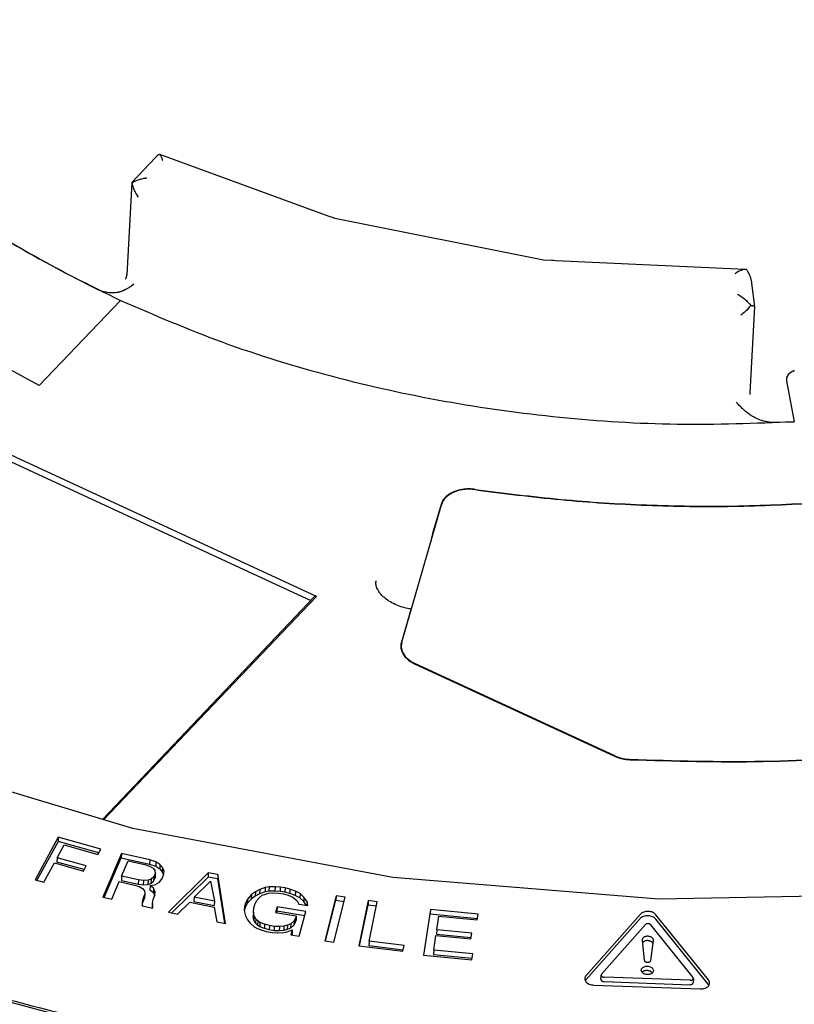
# Model space of a CAD drawing. Units: millimetres. Extents: x 1020 to 5220, y 802 to 3772.
# Drawn here: x 4175 to 4347, y 2307 to 2526 of the extents above; entities that cross this region are included whole.
import ezdxf

# ---------------------------------------------------------------- set-up
doc = ezdxf.new("R2010")
doc.units = ezdxf.units.MM

msp = doc.modelspace()

# ---------------------------------------------------------------- linework, layer by layer
at = {"color": 1, "linetype": 'Continuous'}
for p, q in [((4205.78, 2496.212), (4205.583, 2496.071)), ((4205.868, 2496.271), (4205.78, 2496.212)), ((4205.977, 2496.223), (4205.868, 2496.271)), ((4205.952, 2496.201), (4205.868, 2496.271)), ((4206.015, 2496.13), (4205.952, 2496.201)), ((4205.994, 2496.215), (4205.977, 2496.223)), ((4243.742, 2482.381), (4205.977, 2496.223)), ((4199.681, 2489.97), (4204.955, 2495.508)), ((4204.978, 2495.531), (4204.955, 2495.508)), ((4205.18, 2495.731), (4204.978, 2495.531)), ((4205.37, 2495.9), (4205.18, 2495.731)), ((4205.583, 2496.071), (4205.37, 2495.9)), ((4206.067, 2496.059), (4206.015, 2496.13)), ((4206.129, 2495.962), (4206.067, 2496.059)), ((4206.189, 2495.858), (4206.129, 2495.962)), ((4206.247, 2495.747), (4206.189, 2495.858)), ((4206.316, 2495.602), (4206.247, 2495.747)), ((4206.366, 2495.489), (4206.316, 2495.602)), ((4206.448, 2495.294), (4206.366, 2495.489)), ((4206.487, 2495.194), (4206.448, 2495.294)), ((4206.567, 2494.977), (4206.487, 2495.194)), ((4206.58, 2494.94), (4206.567, 2494.977)), ((4206.646, 2494.747), (4206.58, 2494.94)), ((4199.681, 2489.97), (4198.597, 2469.305)), ((4199.695, 2489.947), (4199.681, 2489.97)), ((4199.76, 2489.896), (4199.695, 2489.947)), ((4199.788, 2489.878), (4199.76, 2489.896)), ((4199.788, 2489.878), (4200.084, 2490.053)), ((4199.791, 2489.859), (4199.788, 2489.878)), ((4199.838, 2489.615), (4199.791, 2489.859)), ((4199.856, 2489.534), (4199.838, 2489.615)), ((4200.084, 2490.053), (4200.101, 2490.062)), ((4200.101, 2490.062), (4200.392, 2490.213)), ((4200.392, 2490.213), (4200.58, 2490.302)), ((4200.58, 2490.302), (4200.871, 2490.427)), ((4200.871, 2490.427), (4201.095, 2490.513)), ((4201.095, 2490.513), (4201.366, 2490.609)), ((4201.366, 2490.609), (4201.639, 2490.694)), ((4201.639, 2490.694), (4201.872, 2490.76)), ((4201.872, 2490.76), (4202.205, 2490.842)), ((4202.205, 2490.842), (4202.386, 2490.882)), ((4202.386, 2490.882), (4202.729, 2490.946)), ((4202.729, 2490.946), (4202.782, 2490.955)), ((4202.782, 2490.955), (4203.072, 2490.997)), ((4199.944, 2489.191), (4199.856, 2489.534)), ((4199.97, 2489.102), (4199.944, 2489.191)), ((4200.11, 2488.685), (4199.97, 2489.102)), ((4200.149, 2488.583), (4200.11, 2488.685)), ((4200.312, 2488.192), (4200.149, 2488.583)), ((4200.372, 2488.063), (4200.312, 2488.192)), ((4200.547, 2487.714), (4200.372, 2488.063)), ((4200.635, 2487.551), (4200.547, 2487.714)), ((4200.81, 2487.254), (4200.635, 2487.551)), ((4200.935, 2487.056), (4200.81, 2487.254)), ((4201, 2486.958), (4200.935, 2487.056)), ((4201.2, 2486.674), (4201, 2486.958)), ((4244.48, 2482.106), (4243.742, 2482.381)), ((4244.595, 2482.061), (4244.48, 2482.106)), ((4244.659, 2482.036), (4244.595, 2482.061)), ((4245.003, 2481.912), (4244.659, 2482.036)), ((4291.52, 2472.615), (4245.003, 2481.912)), ((4293.346, 2472.523), (4291.52, 2472.615)), ((4293.745, 2472.513), (4293.346, 2472.523)), ((4294.312, 2472.494), (4293.745, 2472.513)), ((4336.544, 2470.545), (4294.312, 2472.494)), ((4334.766, 2469.926), (4334.521, 2469.776)), ((4334.798, 2469.945), (4334.766, 2469.926)), ((4335.174, 2470.147), (4334.798, 2469.945)), ((4335.206, 2470.163), (4335.174, 2470.147)), ((4335.568, 2470.323), (4335.206, 2470.163)), ((4335.602, 2470.336), (4335.568, 2470.323)), ((4335.795, 2470.405), (4335.602, 2470.336)), ((4335.944, 2470.449), (4335.795, 2470.405)), ((4335.978, 2470.459), (4335.944, 2470.449)), ((4336.154, 2470.5), (4335.978, 2470.459)), ((4336.295, 2470.525), (4336.154, 2470.5)), ((4336.321, 2470.528), (4336.295, 2470.525)), ((4336.544, 2470.545), (4336.321, 2470.528)), ((4336.575, 2470.547), (4336.544, 2470.545)), ((4336.815, 2470.532), (4336.575, 2470.547)), ((4336.924, 2470.389), (4336.815, 2470.532)), ((4336.989, 2470.299), (4336.924, 2470.389)), ((4337.057, 2470.2), (4336.989, 2470.299)), ((4337.149, 2470.056), (4337.057, 2470.2)), ((4337.225, 2469.928), (4337.149, 2470.056)), ((4337.339, 2469.722), (4337.225, 2469.928)), ((4198.311, 2468.428), (4198.337, 2468.465)), ((4198.337, 2468.465), (4198.36, 2468.493)), ((4198.36, 2468.493), (4198.368, 2468.51)), ((4198.368, 2468.51), (4198.424, 2468.613)), ((4198.424, 2468.613), (4198.435, 2468.639)), ((4198.435, 2468.639), (4198.461, 2468.689)), ((4198.461, 2468.689), (4198.469, 2468.714)), ((4198.469, 2468.714), (4198.501, 2468.801)), ((4198.501, 2468.801), (4198.51, 2468.823)), ((4198.51, 2468.823), (4198.529, 2468.898)), ((4198.529, 2468.898), (4198.552, 2468.974)), ((4198.552, 2468.974), (4198.555, 2469.002)), ((4198.555, 2469.002), (4198.576, 2469.113)), ((4198.576, 2469.113), (4198.581, 2469.137)), ((4198.581, 2469.137), (4198.586, 2469.201)), ((4198.586, 2469.201), (4198.588, 2469.229)), ((4198.588, 2469.229), (4198.597, 2469.305)), ((4334.348, 2469.662), (4334.243, 2469.59)), ((4334.521, 2469.776), (4334.348, 2469.662)), ((4337.41, 2469.582), (4337.339, 2469.722)), ((4337.485, 2469.423), (4337.41, 2469.582)), ((4337.58, 2469.202), (4337.485, 2469.423)), ((4337.639, 2469.049), (4337.58, 2469.202)), ((4337.7, 2468.88), (4337.639, 2469.049)), ((4337.739, 2468.765), (4337.7, 2468.88)), ((4337.776, 2468.645), (4337.739, 2468.765)), ((4337.87, 2468.305), (4337.776, 2468.645)), ((4337.899, 2468.182), (4337.87, 2468.305)), ((4337.926, 2468.058), (4337.899, 2468.182)), ((4337.99, 2467.707), (4337.926, 2468.058)), ((4338.007, 2467.587), (4337.99, 2467.707)), ((4192.039, 2466.074), (4191.947, 2466.118)), ((4192.154, 2466.02), (4192.039, 2466.074)), ((4192.26, 2465.972), (4192.154, 2466.02)), ((4192.408, 2465.908), (4192.26, 2465.972)), ((4192.574, 2465.84), (4192.408, 2465.908)), ((4192.78, 2465.761), (4192.574, 2465.84)), ((4192.979, 2465.691), (4192.78, 2465.761)), ((4193.12, 2465.644), (4192.979, 2465.691)), ((4193.152, 2465.634), (4193.12, 2465.644)), ((4193.524, 2465.526), (4193.152, 2465.634)), ((4193.683, 2465.486), (4193.524, 2465.526)), ((4193.895, 2465.438), (4193.683, 2465.486)), ((4194.22, 2465.378), (4193.895, 2465.438)), ((4196.623, 2465.426), (4196.391, 2465.38)), ((4196.709, 2465.445), (4196.623, 2465.426)), ((4196.885, 2465.488), (4196.709, 2465.445)), ((4197.032, 2465.528), (4196.885, 2465.488)), ((4197.136, 2465.559), (4197.032, 2465.528)), ((4197.204, 2465.58), (4197.136, 2465.559)), ((4197.361, 2465.632), (4197.204, 2465.58)), ((4197.574, 2465.71), (4197.361, 2465.632)), ((4197.657, 2465.743), (4197.574, 2465.71)), ((4197.744, 2465.778), (4197.657, 2465.743)), ((4197.778, 2465.792), (4197.744, 2465.778)), ((4198.14, 2465.956), (4197.778, 2465.792)), ((4198.253, 2466.012), (4198.14, 2465.956)), ((4198.314, 2466.044), (4198.253, 2466.012)), ((4198.469, 2466.126), (4198.314, 2466.044)), ((4198.541, 2466.165), (4198.469, 2466.126)), ((4198.623, 2466.211), (4198.541, 2466.165)), ((4198.774, 2466.299), (4198.623, 2466.211)), ((4198.882, 2466.363), (4198.774, 2466.299)), ((4199.056, 2466.47), (4198.882, 2466.363)), ((4199.19, 2466.556), (4199.056, 2466.47)), ((4199.375, 2466.678), (4199.19, 2466.556)), ((4199.541, 2466.789), (4199.375, 2466.678)), ((4199.707, 2466.904), (4199.541, 2466.789)), ((4200.181, 2467.237), (4199.707, 2466.904)), ((4338.022, 2467.474), (4338.007, 2467.587)), ((4338.663, 2462.279), (4338.022, 2467.474)), ((4179.03, 2444.609), (4197.151, 2463.642)), ((4179.065, 2444.646), (4197.151, 2463.642)), ((4194.277, 2465.369), (4194.22, 2465.378)), ((4194.628, 2465.323), (4194.277, 2465.369)), ((4194.765, 2465.31), (4194.628, 2465.323)), ((4194.795, 2465.308), (4194.765, 2465.31)), ((4194.989, 2465.295), (4194.795, 2465.308)), ((4195.247, 2465.288), (4194.989, 2465.295)), ((4195.345, 2465.288), (4195.247, 2465.288)), ((4195.643, 2465.296), (4195.345, 2465.288)), ((4195.696, 2465.299), (4195.643, 2465.296)), ((4195.843, 2465.31), (4195.696, 2465.299)), ((4196.002, 2465.325), (4195.843, 2465.31)), ((4196.041, 2465.329), (4196.002, 2465.325)), ((4196.328, 2465.37), (4196.041, 2465.329)), ((4196.391, 2465.38), (4196.328, 2465.37)), ((4334.806, 2465.03), (4334.928, 2464.959)), ((4334.928, 2464.959), (4335.123, 2464.842)), ((4335.123, 2464.842), (4335.415, 2464.655)), ((4335.415, 2464.655), (4335.439, 2464.64)), ((4335.439, 2464.64), (4335.893, 2464.32)), ((4335.893, 2464.32), (4336.353, 2463.957)), ((4336.353, 2463.957), (4336.593, 2463.752)), ((4336.593, 2463.752), (4336.792, 2463.573)), ((4336.792, 2463.573), (4337.011, 2463.363)), ((4337.011, 2463.363), (4337.202, 2463.172)), ((4336.707, 2461.284), (4336.395, 2460.992)), ((4336.736, 2461.313), (4336.707, 2461.284)), ((4337.067, 2461.653), (4336.736, 2461.313)), ((4337.094, 2461.683), (4337.067, 2461.653)), ((4337.384, 2462.012), (4337.094, 2461.683)), ((4337.202, 2463.172), (4337.502, 2462.849)), ((4337.454, 2462.096), (4337.384, 2462.012)), ((4337.587, 2462.262), (4337.454, 2462.096)), ((4337.502, 2462.849), (4337.781, 2462.519)), ((4337.781, 2462.519), (4337.587, 2462.262)), ((4337.652, 2443.001), (4338.663, 2462.279)), ((4337.781, 2462.519), (4337.897, 2462.503)), ((4337.897, 2462.503), (4338.045, 2462.481)), ((4338.045, 2462.481), (4338.146, 2462.465)), ((4338.146, 2462.465), (4338.266, 2462.442)), ((4338.266, 2462.442), (4338.284, 2462.439)), ((4338.284, 2462.439), (4338.348, 2462.425)), ((4338.348, 2462.425), (4338.441, 2462.402)), ((4338.441, 2462.402), (4338.501, 2462.384)), ((4338.501, 2462.384), (4338.522, 2462.376)), ((4338.522, 2462.376), (4338.566, 2462.359)), ((4338.566, 2462.359), (4338.605, 2462.341)), ((4338.605, 2462.341), (4338.641, 2462.315)), ((4338.641, 2462.315), (4338.657, 2462.296)), ((4335.811, 2460.507), (4335.574, 2460.331)), ((4335.874, 2460.556), (4335.811, 2460.507)), ((4336.046, 2460.693), (4335.874, 2460.556)), ((4336.298, 2460.906), (4336.046, 2460.693)), ((4336.395, 2460.992), (4336.298, 2460.906)), ((4179.03, 2444.609), (4172.638, 2448.105)), ((4179.065, 2444.646), (4172.674, 2448.143)), ((4347.365, 2447.879), (4347.516, 2447.925)), ((4130.179, 2447.268), (4239.635, 2396.64)), ((4345.762, 2445.672), (4347.466, 2436.561)), ((4337.653, 2442.956), (4337.652, 2443.001)), ((4337.652, 2442.904), (4337.653, 2442.956)), ((4337.66, 2442.727), (4337.652, 2442.904)), ((4337.663, 2442.668), (4337.66, 2442.727)), ((4334.936, 2440.49), (4334.555, 2440.894)), ((4335.224, 2440.19), (4334.936, 2440.49)), ((4335.466, 2439.942), (4335.224, 2440.19)), ((4335.696, 2439.712), (4335.466, 2439.942)), ((4335.887, 2439.527), (4335.696, 2439.712)), ((4335.993, 2439.426), (4335.887, 2439.527)), ((4336.202, 2439.232), (4335.993, 2439.426)), ((4336.364, 2439.086), (4336.202, 2439.232)), ((4336.537, 2438.935), (4336.364, 2439.086)), ((4336.716, 2438.784), (4336.537, 2438.935)), ((4336.907, 2438.628), (4336.716, 2438.784)), ((4336.927, 2438.612), (4336.907, 2438.628)), ((4337.102, 2438.476), (4336.927, 2438.612)), ((4337.256, 2438.359), (4337.102, 2438.476)), ((4337.323, 2438.31), (4337.256, 2438.359)), ((4337.553, 2438.146), (4337.323, 2438.31)), ((4337.596, 2438.117), (4337.553, 2438.146)), ((4337.719, 2438.034), (4337.596, 2438.117)), ((4337.798, 2437.982), (4337.719, 2438.034)), ((4337.946, 2437.887), (4337.798, 2437.982)), ((4338.072, 2437.808), (4337.946, 2437.887)), ((4338.359, 2437.64), (4338.072, 2437.808)), ((4338.616, 2437.499), (4338.359, 2437.64)), ((4339.06, 2437.277), (4338.616, 2437.499)), ((4339.228, 2437.2), (4339.06, 2437.277)), ((4339.452, 2437.104), (4339.228, 2437.2)), ((4339.833, 2436.954), (4339.452, 2437.104)), ((4339.89, 2436.934), (4339.833, 2436.954)), ((4340.264, 2436.807), (4339.89, 2436.934)), ((4340.401, 2436.765), (4340.264, 2436.807)), ((4340.45, 2436.75), (4340.401, 2436.765)), ((4340.683, 2436.685), (4340.45, 2436.75)), ((4340.99, 2436.608), (4340.683, 2436.685)), ((4341.109, 2436.581), (4340.99, 2436.608)), ((4341.54, 2436.496), (4341.109, 2436.581)), ((4341.671, 2436.473), (4341.54, 2436.496)), ((4341.717, 2436.466), (4341.671, 2436.473)), ((4341.977, 2436.429), (4341.717, 2436.466)), ((4342.36, 2436.387), (4341.977, 2436.429)), ((4342.482, 2436.377), (4342.36, 2436.387)), ((4342.862, 2436.354), (4342.482, 2436.377)), ((4343.005, 2436.35), (4342.862, 2436.354)), ((4343.308, 2436.347), (4343.005, 2436.35)), ((4343.445, 2436.348), (4343.308, 2436.347)), ((4343.753, 2436.358), (4343.445, 2436.348)), ((4347.466, 2436.561), (4343.753, 2436.358)), ((4240.865, 2397.585), (4166.853, 2431.819)), ((4259.929, 2387.342), (4268.775, 2418.041)), ((4268.677, 2418.057), (4266.816, 2411.6)), ((4266.429, 2409.9), (4266.462, 2410.076)), ((4254.138, 2400.613), (4254.14, 2400.752)), ((4254.148, 2400.475), (4254.138, 2400.613)), ((4254.14, 2400.752), (4254.142, 2400.79)), ((4254.142, 2400.79), (4254.143, 2400.819)), ((4254.148, 2400.435), (4254.148, 2400.475)), ((4254.166, 2400.254), (4254.148, 2400.435)), ((4254.192, 2400.12), (4254.166, 2400.254)), ((4254.198, 2400.07), (4254.192, 2400.12)), ((4254.24, 2399.882), (4254.198, 2400.07)), ((4254.287, 2399.734), (4254.24, 2399.882)), ((4254.298, 2399.691), (4254.287, 2399.734)), ((4254.365, 2399.494), (4254.298, 2399.691)), ((4240.469, 2397.517), (4193.129, 2347.795)), ((4240.865, 2397.585), (4193.386, 2347.718)), ((4254.391, 2399.437), (4254.365, 2399.494)), ((4254.548, 2399.089), (4254.391, 2399.437)), ((4254.665, 2398.881), (4254.548, 2399.089)), ((4254.714, 2398.805), (4254.665, 2398.881)), ((4254.795, 2398.669), (4254.714, 2398.805)), ((4254.943, 2398.454), (4254.795, 2398.669)), ((4254.989, 2398.395), (4254.943, 2398.454)), ((4255.127, 2398.219), (4254.989, 2398.395)), ((4255.292, 2398.019), (4255.127, 2398.219)), ((4255.492, 2397.8), (4255.292, 2398.019)), ((4255.712, 2397.583), (4255.492, 2397.8)), ((4255.792, 2397.512), (4255.712, 2397.583)), ((4255.948, 2397.366), (4255.792, 2397.512)), ((4256.201, 2397.151), (4255.948, 2397.366)), ((4256.472, 2396.941), (4256.201, 2397.151)), ((4256.761, 2396.735), (4256.472, 2396.941)), ((4256.905, 2396.641), (4256.761, 2396.735)), ((4257.065, 2396.534), (4256.905, 2396.641)), ((4257.385, 2396.337), (4257.065, 2396.534)), ((4257.72, 2396.147), (4257.385, 2396.337)), ((4258.07, 2395.966), (4257.72, 2396.147)), ((4258.433, 2395.793), (4258.07, 2395.966)), ((4258.81, 2395.629), (4258.433, 2395.793)), ((4259.199, 2395.474), (4258.81, 2395.629)), ((4259.599, 2395.327), (4259.199, 2395.474)), ((4260.009, 2395.191), (4259.599, 2395.327)), ((4260.428, 2395.067), (4260.009, 2395.191)), ((4261.699, 2393.841), (4259.831, 2387.358)), ((4260.856, 2394.954), (4260.428, 2395.067)), ((4261.292, 2394.852), (4260.856, 2394.954)), ((4261.734, 2394.763), (4261.292, 2394.852)), ((4261.901, 2394.734), (4261.734, 2394.763)), ((4262.052, 2394.708), (4261.901, 2394.734)), ((4262.041, 2394.671), (4262.015, 2394.644)), ((4259.771, 2385.885), (4259.811, 2386.644)), ((4262.798, 2382.549), (4307.366, 2361.935)), ((4307.42, 2361.991), (4262.851, 2382.606)), ((4199.96, 2345.743), (4145.548, 2362.084)), ((4257.938, 2334.864), (4199.96, 2345.743)), ((4183.292, 2343.836), (4178.106, 2334.353)), ((4183.241, 2342.864), (4178.522, 2334.236)), ((4183.292, 2343.836), (4183.241, 2342.864)), ((4192.331, 2340.315), (4183.241, 2342.864)), ((4192.799, 2341.17), (4183.292, 2343.836)), ((4183.062, 2339.263), (4184.618, 2342.108)), ((4184.618, 2342.108), (4192.156, 2339.994)), ((4192.156, 2339.994), (4192.799, 2341.17)), ((4197.369, 2340.226), (4193.213, 2330.483)), ((4197.369, 2340.226), (4197.318, 2339.254)), ((4203.706, 2338.798), (4197.369, 2340.226)), ((4180.075, 2333.801), (4182.419, 2338.087)), ((4182.419, 2338.087), (4188.888, 2336.273)), ((4183.062, 2339.263), (4183.011, 2338.291)), ((4189.063, 2336.594), (4183.011, 2338.291)), ((4189.531, 2337.449), (4183.062, 2339.263)), ((4193.545, 2330.409), (4197.318, 2339.254)), ((4197.318, 2339.254), (4203.655, 2337.826)), ((4197.424, 2335.173), (4198.87, 2338.564)), ((4198.87, 2338.564), (4202.614, 2337.719)), ((4203.706, 2338.798), (4203.655, 2337.826)), ((4205.096, 2338.356), (4203.706, 2338.798)), ((4205.096, 2338.356), (4205.045, 2337.384)), ((4205.983, 2337.772), (4205.096, 2338.356)), ((4188.888, 2336.273), (4189.531, 2337.449)), ((4202.614, 2337.719), (4203.659, 2337.356)), ((4203.655, 2337.826), (4205.045, 2337.384)), ((4203.659, 2337.356), (4204.481, 2336.914)), ((4204.481, 2336.914), (4204.833, 2336.408)), ((4204.833, 2336.408), (4204.93, 2335.745)), ((4205.045, 2337.384), (4205.932, 2336.8)), ((4205.983, 2337.772), (4205.932, 2336.8)), ((4205.932, 2336.8), (4206.465, 2336.124)), ((4206.516, 2337.096), (4205.983, 2337.772)), ((4206.516, 2337.096), (4206.465, 2336.124)), ((4206.465, 2336.124), (4206.787, 2335.421)), ((4206.908, 2336.239), (4206.516, 2337.096)), ((4206.773, 2335.329), (4206.908, 2336.239)), ((4216.756, 2335.911), (4207.879, 2327.087)), ((4216.756, 2335.911), (4216.705, 2334.94)), ((4218.91, 2335.489), (4216.756, 2335.911)), ((4178.106, 2334.353), (4180.075, 2333.801)), ((4195.23, 2330.029), (4196.892, 2333.926)), ((4196.892, 2333.926), (4200.291, 2333.16)), ((4197.424, 2335.173), (4197.373, 2334.201)), ((4197.373, 2334.201), (4201.117, 2333.357)), ((4201.168, 2334.329), (4197.424, 2335.173)), ((4201.168, 2334.329), (4201.117, 2333.357)), ((4202.313, 2334.199), (4201.168, 2334.329)), ((4202.313, 2334.199), (4202.262, 2333.227)), ((4203.334, 2334.225), (4202.313, 2334.199)), ((4203.334, 2334.225), (4203.283, 2333.253)), ((4204.002, 2334.459), (4203.334, 2334.225)), ((4204.002, 2334.459), (4203.951, 2333.487)), ((4203.951, 2333.487), (4204.563, 2334.033)), ((4204.614, 2335.005), (4204.002, 2334.459)), ((4204.614, 2335.005), (4204.563, 2334.033)), ((4204.563, 2334.033), (4204.879, 2334.773)), ((4204.93, 2335.745), (4204.614, 2335.005)), ((4204.854, 2333.199), (4205.861, 2333.784)), ((4204.93, 2335.745), (4204.879, 2334.773)), ((4205.861, 2333.784), (4206.457, 2334.589)), ((4206.457, 2334.589), (4206.773, 2335.329)), ((4216.705, 2334.94), (4208.653, 2326.935)), ((4213.603, 2330.486), (4217.247, 2333.998)), ((4218.859, 2334.517), (4216.705, 2334.94)), ((4217.247, 2333.998), (4218.144, 2329.595)), ((4218.91, 2335.489), (4218.859, 2334.517)), ((4220.419, 2324.626), (4218.859, 2334.517)), ((4220.629, 2324.585), (4218.91, 2335.489)), ((4317.288, 2329.97), (4257.938, 2334.864)), ((4200.291, 2333.16), (4201.335, 2332.796)), ((4201.117, 2333.357), (4202.262, 2333.227)), ((4201.335, 2332.796), (4202.1, 2332.367)), ((4202.1, 2332.367), (4202.526, 2331.887)), ((4202.262, 2333.227), (4203.283, 2333.253)), ((4202.526, 2331.887), (4202.606, 2331.185)), ((4203.283, 2333.253), (4203.951, 2333.487)), ((4203.783, 2333.056), (4203.732, 2332.084)), ((4203.732, 2332.084), (4204.504, 2331.526)), ((4203.783, 2333.056), (4204.854, 2333.199)), ((4204.555, 2332.497), (4203.783, 2333.056)), ((4204.555, 2332.497), (4204.504, 2331.526)), ((4204.504, 2331.526), (4204.81, 2330.794)), ((4204.93, 2331.601), (4204.555, 2332.497)), ((4204.795, 2330.692), (4204.93, 2331.601)), ((4227.295, 2331.62), (4226.386, 2331.012)), ((4227.295, 2331.62), (4227.244, 2330.648)), ((4228.24, 2332.139), (4227.295, 2331.62)), ((4228.24, 2332.139), (4228.189, 2331.167)), ((4229.429, 2331.639), (4228.189, 2331.167)), ((4229.48, 2332.611), (4228.24, 2332.139)), ((4229.48, 2332.611), (4229.429, 2331.639)), ((4230.262, 2331.758), (4229.429, 2331.639)), ((4230.313, 2332.729), (4229.48, 2332.611)), ((4230.108, 2331.341), (4231.294, 2331.404)), ((4230.313, 2332.729), (4230.262, 2331.758)), ((4231.625, 2331.792), (4230.262, 2331.758)), ((4231.676, 2332.764), (4230.313, 2332.729)), ((4231.294, 2331.404), (4232.447, 2331.347)), ((4231.676, 2332.764), (4231.625, 2331.792)), ((4232.778, 2331.735), (4231.625, 2331.792)), ((4232.829, 2332.707), (4231.676, 2332.764)), ((4232.829, 2332.707), (4232.778, 2331.735)), ((4233.838, 2331.567), (4232.778, 2331.735)), ((4233.889, 2332.539), (4232.829, 2332.707)), ((4233.889, 2332.539), (4233.838, 2331.567)), ((4234.923, 2331.27), (4233.838, 2331.567)), ((4234.974, 2332.241), (4233.889, 2332.539)), ((4234.974, 2332.241), (4234.923, 2331.27)), ((4236.203, 2331.796), (4234.974, 2332.241)), ((4236.203, 2331.796), (4236.152, 2330.824)), ((4237.221, 2331.259), (4236.203, 2331.796)), ((4193.213, 2330.483), (4195.23, 2330.029)), ((4202.047, 2329.432), (4202.027, 2328.496)), ((4202.029, 2328.598), (4202.239, 2329.473)), ((4202.29, 2330.445), (4202.047, 2329.432)), ((4202.29, 2330.445), (4202.239, 2329.473)), ((4202.239, 2329.473), (4202.555, 2330.214)), ((4202.606, 2331.185), (4202.29, 2330.445)), ((4202.606, 2331.185), (4202.555, 2330.214)), ((4204.286, 2329.055), (4204.479, 2329.951)), ((4204.479, 2329.951), (4204.795, 2330.692)), ((4209.916, 2326.687), (4212.62, 2329.326)), ((4212.62, 2329.326), (4218.093, 2328.252)), ((4213.603, 2330.486), (4213.552, 2329.514)), ((4213.552, 2329.514), (4218.093, 2328.623)), ((4218.144, 2329.595), (4213.603, 2330.486)), ((4218.144, 2329.595), (4218.093, 2328.623)), ((4225.483, 2329.985), (4225.059, 2329.133)), ((4226.335, 2330.04), (4225.432, 2329.013)), ((4225.483, 2329.985), (4225.432, 2329.013)), ((4226.386, 2331.012), (4225.483, 2329.985)), ((4226.386, 2331.012), (4226.335, 2330.04)), ((4227.244, 2330.648), (4226.335, 2330.04)), ((4227.12, 2328.806), (4227.544, 2329.658)), ((4228.189, 2331.167), (4227.244, 2330.648)), ((4227.544, 2329.658), (4228.1, 2330.322)), ((4228.1, 2330.322), (4228.809, 2330.878)), ((4228.809, 2330.878), (4229.499, 2331.145)), ((4229.499, 2331.145), (4230.108, 2331.341)), ((4232.447, 2331.347), (4233.507, 2331.179)), ((4233.507, 2331.179), (4234.593, 2330.881)), ((4234.593, 2330.881), (4235.644, 2330.464)), ((4236.152, 2330.824), (4234.923, 2331.27)), ((4235.644, 2330.464), (4236.096, 2330.1)), ((4236.096, 2330.1), (4236.583, 2329.647)), ((4237.17, 2330.287), (4236.152, 2330.824)), ((4236.583, 2329.647), (4236.934, 2328.923)), ((4237.221, 2331.259), (4237.17, 2330.287)), ((4238.05, 2329.479), (4237.17, 2330.287)), ((4238.101, 2330.451), (4237.221, 2331.259)), ((4238.101, 2330.451), (4238.05, 2329.479)), ((4238.605, 2328.658), (4238.05, 2329.479)), ((4238.796, 2329.421), (4238.101, 2330.451)), ((4238.796, 2329.421), (4238.755, 2328.634)), ((4238.936, 2328.605), (4238.796, 2329.421)), ((4245.257, 2330.757), (4242.737, 2320.713)), ((4242.923, 2320.686), (4245.206, 2329.786)), ((4244.805, 2320.414), (4247.325, 2330.458)), ((4245.257, 2330.757), (4245.206, 2329.786)), ((4245.206, 2329.786), (4247.088, 2329.513)), ((4247.325, 2330.458), (4245.257, 2330.757)), ((4252.449, 2329.692), (4250.367, 2319.589)), ((4252.449, 2329.692), (4252.398, 2328.72)), ((4254.468, 2329.442), (4252.449, 2329.692)), ((4252.652, 2320.632), (4254.468, 2329.442)), ((4376.678, 2331.171), (4317.288, 2329.97)), ((4202.027, 2328.496), (4204.389, 2327.964)), ((4204.286, 2329.055), (4204.235, 2328.083)), ((4204.235, 2328.083), (4204.243, 2327.997)), ((4204.389, 2327.964), (4204.286, 2329.055)), ((4207.879, 2327.087), (4209.916, 2326.687)), ((4218.093, 2328.252), (4218.65, 2324.973)), ((4224.845, 2328.373), (4224.775, 2327.465)), ((4224.775, 2327.465), (4225.05, 2326.251)), ((4224.795, 2327.401), (4224.793, 2327.384)), ((4224.845, 2328.373), (4224.795, 2327.401)), ((4225.008, 2328.161), (4224.795, 2327.401)), ((4225.059, 2329.133), (4224.845, 2328.373)), ((4225.059, 2329.133), (4225.008, 2328.161)), ((4225.432, 2329.013), (4225.008, 2328.161)), ((4226.836, 2327.138), (4226.785, 2326.166)), ((4226.836, 2327.138), (4226.907, 2328.046)), ((4226.976, 2326.322), (4226.836, 2327.138)), ((4226.907, 2328.046), (4227.12, 2328.806)), ((4232.135, 2328.262), (4231.787, 2327.022)), ((4231.787, 2327.022), (4236.38, 2326.294)), ((4232.084, 2327.291), (4231.999, 2326.989)), ((4232.135, 2328.262), (4232.084, 2327.291)), ((4238.291, 2326.307), (4232.084, 2327.291)), ((4238.554, 2327.245), (4232.135, 2328.262)), ((4236.934, 2328.923), (4238.936, 2328.605)), ((4237.004, 2321.725), (4238.554, 2327.245)), ((4250.512, 2319.571), (4252.398, 2328.72)), ((4252.398, 2328.72), (4254.271, 2328.488)), ((4266.321, 2327.705), (4264.758, 2317.544)), ((4266.321, 2327.705), (4266.27, 2326.734)), ((4276.935, 2326.647), (4266.321, 2327.705)), ((4218.65, 2324.973), (4220.629, 2324.585)), ((4225.05, 2326.251), (4225.543, 2325.379)), ((4225.543, 2325.379), (4226.14, 2324.658)), ((4226.925, 2325.35), (4226.785, 2326.166)), ((4226.976, 2326.322), (4226.925, 2325.35)), ((4227.287, 2324.666), (4226.925, 2325.35)), ((4227.338, 2325.638), (4226.976, 2326.322)), ((4227.338, 2325.638), (4227.287, 2324.666)), ((4227.815, 2325.145), (4227.338, 2325.638)), ((4227.815, 2325.145), (4227.764, 2324.173)), ((4228.277, 2324.821), (4227.815, 2325.145)), ((4228.277, 2324.821), (4228.226, 2323.849)), ((4229.329, 2324.403), (4228.277, 2324.821)), ((4235.889, 2325.202), (4235.146, 2324.526)), ((4235.889, 2325.202), (4235.838, 2324.23)), ((4236.251, 2325.042), (4235.838, 2324.23)), ((4236.302, 2326.014), (4235.889, 2325.202)), ((4236.302, 2326.014), (4236.251, 2325.042)), ((4236.329, 2325.322), (4236.251, 2325.042)), ((4236.38, 2326.294), (4236.302, 2326.014)), ((4236.38, 2326.294), (4236.329, 2325.322)), ((4264.855, 2317.534), (4266.27, 2326.734)), ((4266.27, 2326.734), (4276.787, 2325.685)), ((4267.745, 2323.189), (4268.214, 2326.237)), ((4268.214, 2326.237), (4276.741, 2325.387)), ((4276.741, 2325.387), (4276.935, 2326.647)), ((4313.122, 2325.683), (4300.981, 2311.971)), ((4313.173, 2326.654), (4301.032, 2312.943)), ((4328.288, 2311.011), (4316.583, 2325.561)), ((4328.339, 2311.983), (4316.634, 2326.533)), ((4226.14, 2324.658), (4227.02, 2323.85)), ((4227.02, 2323.85), (4227.719, 2323.488)), ((4227.764, 2324.173), (4227.287, 2324.666)), ((4227.719, 2323.488), (4228.936, 2323.003)), ((4228.226, 2323.849), (4227.764, 2324.173)), ((4229.278, 2323.431), (4228.226, 2323.849)), ((4228.936, 2323.003), (4230.021, 2322.706)), ((4229.329, 2324.403), (4229.278, 2323.431)), ((4230.363, 2323.134), (4229.278, 2323.431)), ((4230.414, 2324.106), (4229.329, 2324.403)), ((4230.021, 2322.706), (4231.081, 2322.538)), ((4230.414, 2324.106), (4230.363, 2323.134)), ((4231.423, 2322.966), (4230.363, 2323.134)), ((4231.474, 2323.938), (4230.414, 2324.106)), ((4231.474, 2323.938), (4231.423, 2322.966)), ((4232.576, 2322.909), (4231.423, 2322.966)), ((4232.627, 2323.881), (4231.474, 2323.938)), ((4232.627, 2323.881), (4232.576, 2322.909)), ((4233.586, 2322.999), (4232.576, 2322.909)), ((4233.637, 2323.971), (4232.627, 2323.881)), ((4233.637, 2323.971), (4233.586, 2322.999)), ((4234.394, 2323.248), (4233.586, 2322.999)), ((4233.608, 2322.555), (4234.382, 2322.683)), ((4234.445, 2324.219), (4233.637, 2323.971)), ((4234.382, 2322.683), (4235.504, 2323.174)), ((4234.445, 2324.219), (4234.394, 2323.248)), ((4235.095, 2323.554), (4234.394, 2323.248)), ((4235.146, 2324.526), (4234.445, 2324.219)), ((4235.146, 2324.526), (4235.095, 2323.554)), ((4235.838, 2324.23), (4235.095, 2323.554)), ((4235.504, 2323.174), (4235.179, 2322.014)), ((4235.504, 2323.174), (4235.453, 2322.202)), ((4267.745, 2323.189), (4267.694, 2322.217)), ((4275.557, 2322.41), (4267.745, 2323.189)), ((4304.501, 2313.277), (4314.291, 2324.335)), ((4315.445, 2324.294), (4324.884, 2312.561)), ((4231.081, 2322.538), (4232.234, 2322.481)), ((4232.234, 2322.481), (4233.608, 2322.555)), ((4235.179, 2322.014), (4237.004, 2321.725)), ((4235.453, 2322.202), (4235.391, 2321.98)), ((4242.737, 2320.713), (4244.805, 2320.414)), ((4252.652, 2320.632), (4252.601, 2319.66)), ((4260.43, 2319.668), (4252.652, 2320.632)), ((4267.045, 2318.637), (4267.551, 2321.929)), ((4267.551, 2321.929), (4275.363, 2321.15)), ((4267.694, 2322.217), (4275.409, 2321.448)), ((4275.363, 2321.15), (4275.557, 2322.41)), ((4313.584, 2320.88), (4314.035, 2316.337)), ((4314.812, 2320.749), (4314.742, 2320.752)), ((4314.863, 2321.721), (4314.793, 2321.723)), ((4315.454, 2316.287), (4316.045, 2320.794)), ((4250.367, 2319.589), (4260.164, 2318.375)), ((4252.601, 2319.66), (4260.234, 2318.714)), ((4260.164, 2318.375), (4260.43, 2319.668)), ((4267.045, 2318.637), (4266.994, 2317.665)), ((4275.751, 2317.769), (4267.045, 2318.637)), ((4313.656, 2320.327), (4313.643, 2320.293)), ((4315.951, 2320.079), (4315.937, 2320.158)), ((4264.758, 2317.544), (4275.551, 2316.468)), ((4266.994, 2317.665), (4275.603, 2316.807)), ((4275.551, 2316.468), (4275.751, 2317.769)), ((4313.767, 2313.866), (4313.556, 2313.686)), ((4314.627, 2315.938), (4314.851, 2315.93)), ((4300.912, 2311.886), (4300.875, 2311.794)), ((4304.357, 2312.092), (4304.408, 2313.064)), ((4324.297, 2311.897), (4305.067, 2312.573)), ((4315.815, 2313.564), (4315.686, 2313.722)), ((4324.97, 2312.318), (4324.919, 2311.346)), ((4302.731, 2310.831), (4326.576, 2309.993)), ((4305.016, 2311.601), (4324.246, 2310.925)), ((4328.425, 2310.796), (4328.288, 2311.011))]:
    msp.add_line(p, q, dxfattribs=at)
for points, knots in [([(4127.339, 2679.6), (4123.06, 2674.771), (4114.669, 2665.301), (4104.829, 2649.383), (4097.568, 2632.81), (4093.14, 2615.655), (4091.576, 2598.183), (4092.909, 2580.624), (4097.113, 2563.22), (4104.121, 2546.198), (4113.827, 2529.775), (4126.099, 2514.153), (4140.771, 2499.512), (4157.674, 2486.065), (4176.522, 2473.82), (4190.194, 2467.074), (4197.151, 2463.642)], [0, 0, 0, 0, 19.3273904, 37.900781, 55.8691989, 73.4287026, 90.8101784, 108.2605238, 126.0203789, 144.3032375, 163.2800845, 183.0712245, 203.7445281, 225.3181114, 247.7654747, 271.0216684, 271.0216684, 271.0216684, 271.0216684]), ([(3884.704, 2605.382), (3884.602, 2595.591), (3884.397, 2575.902), (3889.504, 2546.446), (3898.506, 2517.39), (3911.696, 2489.004), (3928.821, 2461.569), (3949.732, 2435.343), (3974.212, 2410.576), (4002.019, 2387.499), (4032.883, 2366.328), (4066.505, 2347.269), (4102.557, 2330.485), (4140.702, 2316.2), (4180.527, 2304.303), (4207.897, 2298.707), (4221.684, 2295.888)], [0, 0, 0, 0, 29.3229356, 58.9665597, 89.2292287, 120.3683826, 152.5880296, 186.0326701, 220.7865894, 256.8768539, 294.2784649, 332.9205183, 372.6926642, 413.4514848, 455.0266336, 497.2266967, 497.2266967, 497.2266967, 497.2266967]), ([(4092.2, 2603.026), (4092.151, 2597.777), (4092.053, 2587.218), (4094.886, 2571.428), (4099.86, 2555.868), (4107.134, 2540.69), (4116.562, 2526.051), (4128.061, 2512.1), (4141.498, 2498.965), (4156.752, 2486.809), (4173.604, 2475.626), (4185.766, 2469.322), (4191.947, 2466.118)], [0, 0, 0, 0, 15.7192459, 31.6194332, 47.8682554, 64.6092402, 81.9545624, 99.9817545, 118.7335909, 138.2201008, 158.4217719, 179.2932721, 179.2932721, 179.2932721, 179.2932721]), ([(3885.173, 2600.461), (3885.342, 2590.079), (3885.684, 2569.169), (3892.278, 2538.036), (3903.215, 2507.446), (3918.808, 2477.725), (3938.741, 2449.198), (3962.817, 2422.168), (3990.756, 2396.919), (4022.254, 2373.716), (4056.965, 2352.805), (4094.512, 2334.408), (4134.488, 2318.721), (4176.459, 2305.912), (4219.969, 2296.12), (4264.546, 2289.449), (4309.705, 2285.972), (4354.956, 2285.726), (4399.808, 2288.715), (4443.772, 2294.907), (4486.371, 2304.234), (4527.144, 2316.598), (4565.648, 2331.866), (4601.466, 2349.877), (4634.208, 2370.44), (4663.516, 2393.34), (4689.071, 2418.338), (4710.575, 2445.171), (4727.813, 2473.556), (4740.453, 2503.189), (4748.781, 2533.726), (4750.295, 2554.505), (4751.048, 2564.84)], [0, 0, 0, 0, 31.0886806, 62.6166371, 94.9282464, 128.3109325, 162.9812047, 199.0794397, 236.6713484, 275.7536237, 316.2617259, 358.0784458, 401.0425137, 444.9569094, 489.5967883, 534.7170409, 580.0595698, 625.3603773, 670.3565681, 714.7933676, 758.431258, 801.0533354, 842.4729763, 882.5418877, 921.1585288, 958.2767578, 993.9142542, 1028.1598105, 1061.1779127, 1093.2083741, 1124.558526, 1155.5863247, 1155.5863247, 1155.5863247, 1155.5863247]), ([(4221.684, 2295.888), (4235.565, 2293.615), (4263.392, 2289.06), (4305.622, 2285.8), (4347.933, 2285.155), (4389.972, 2287.389), (4431.328, 2292.412), (4471.613, 2300.197), (4510.444, 2310.665), (4547.454, 2323.72), (4582.293, 2339.239), (4614.631, 2357.08), (4644.162, 2377.079), (4670.604, 2399.05), (4693.704, 2422.794), (4713.228, 2448.093), (4729.008, 2474.71), (4740.771, 2502.4), (4748.78, 2530.873), (4750.608, 2550.272), (4751.517, 2559.919)], [0, 0, 0, 0, 42.1800386, 84.5593339, 126.9230041, 169.0565268, 210.750709, 251.8067255, 292.0412859, 331.2919945, 369.4229474, 406.3305913, 441.9497987, 476.2599973, 509.2909787, 541.1276986, 571.9129726, 601.8466071, 631.1794252, 660.2012184, 660.2012184, 660.2012184, 660.2012184]), ([(3878.386, 2484.92), (3878.294, 2474.84), (3878.108, 2454.564), (3883.569, 2424.243), (3893.153, 2394.367), (3907.164, 2365.23), (3925.323, 2337.135), (3947.463, 2310.365), (3973.339, 2285.185), (4002.684, 2261.847), (4035.193, 2240.581), (4070.535, 2221.601), (4108.346, 2205.098), (4148.24, 2191.238), (4189.81, 2180.162), (4232.629, 2171.982), (4276.259, 2166.782), (4320.254, 2164.615), (4364.162, 2165.501), (4407.533, 2169.437), (4449.932, 2176.362), (4490.886, 2186.29), (4530.12, 2198.812), (4554.901, 2209.711), (4567.113, 2215.082)], [0, 0, 0, 0, 30.1850739, 60.7195833, 91.9272368, 124.0848367, 157.4083746, 192.0467109, 228.0814154, 265.5307255, 304.3557974, 344.4679476, 385.7361198, 427.9941863, 471.0479448, 514.6817882, 558.6651013, 602.7584543, 646.7196758, 690.3098885, 733.2995893, 775.4748587, 816.6437784, 856.6431318, 856.6431318, 856.6431318, 856.6431318]), ([(3878.821, 2469.878), (3879.562, 2459.029), (3881.058, 2437.124), (3889.897, 2404.809), (3903.407, 2373.225), (3921.899, 2342.762), (3944.994, 2313.769), (3972.444, 2286.58), (4003.905, 2261.505), (4039.005, 2238.83), (4077.329, 2218.817), (4118.423, 2201.697), (4161.802, 2187.67), (4206.955, 2176.898), (4253.347, 2169.51), (4300.431, 2165.591), (4347.65, 2165.186), (4394.443, 2168.308), (4440.27, 2174.893), (4484.543, 2184.963), (4526.906, 2198.044), (4553.585, 2209.715), (4566.721, 2215.461)], [0, 0, 0, 0, 32.5549037, 65.7323215, 99.9005996, 135.3525065, 172.292853, 210.83633, 251.0123466, 292.7737344, 336.007097, 380.5434953, 426.1688647, 472.6339417, 519.6637116, 566.9664633, 614.2425832, 661.1932243, 707.5289861, 752.978746, 797.298774, 840.2822606, 840.2822606, 840.2822606, 840.2822606]), ([(4197.151, 2463.642), (4204.721, 2460.384), (4220.05, 2453.786), (4244.275, 2446.414), (4269.411, 2440.797), (4295.215, 2437.257), (4321.331, 2435.595), (4338.763, 2436.239), (4347.466, 2436.561)], [0, 0, 0, 0, 24.7064519, 50.0337853, 75.8248979, 101.9068814, 128.0972583, 154.2100488, 154.2100488, 154.2100488, 154.2100488]), ([(4347.365, 2447.879), (4347.189, 2447.803), (4346.847, 2447.657), (4346.407, 2447.342), (4346.062, 2446.974), (4345.831, 2446.561), (4345.715, 2446.116), (4345.746, 2445.82), (4345.762, 2445.672)], [0, 0, 0, 0, 0.5754268, 1.1124799, 1.6107325, 2.0761019, 2.5211513, 2.9633088, 2.9633088, 2.9633088, 2.9633088]), ([(4347.365, 2447.879), (4347.213, 2447.815), (4346.916, 2447.689), (4346.522, 2447.43), (4346.196, 2447.13), (4345.951, 2446.793), (4345.784, 2446.429), (4345.752, 2446.172), (4345.737, 2446.045)], [0, 0, 0, 0, 0.4967754, 0.9655451, 1.4052608, 1.8181805, 2.2102457, 2.5908151, 2.5908151, 2.5908151, 2.5908151]), ([(4345.737, 2446.045), (4345.735, 2445.983), (4345.732, 2445.858), (4345.752, 2445.734), (4345.762, 2445.672)], [0, 0, 0, 0, 0.18676091, 0.3749344, 0.3749344, 0.3749344, 0.3749344]), ([(4276.326, 2421.464), (4275.899, 2421.509), (4275.049, 2421.598), (4273.777, 2421.518), (4272.558, 2421.286), (4271.435, 2420.893), (4270.447, 2420.358), (4269.636, 2419.694), (4269.009, 2418.93), (4268.785, 2418.342), (4268.677, 2418.057)], [0, 0, 0, 0, 1.2852089, 2.5623411, 3.8068081, 4.9971003, 6.1172774, 7.1596676, 8.1276173, 9.0375076, 9.0375076, 9.0375076, 9.0375076]), ([(4276.309, 2421.397), (4275.889, 2421.441), (4275.051, 2421.529), (4273.798, 2421.451), (4272.598, 2421.222), (4271.492, 2420.835), (4270.518, 2420.308), (4269.72, 2419.654), (4269.102, 2418.901), (4268.882, 2418.322), (4268.775, 2418.041)], [0, 0, 0, 0, 1.2659308, 2.523906, 3.7497059, 4.9221438, 6.0255183, 7.0522726, 8.0057031, 8.9019449, 8.9019449, 8.9019449, 8.9019449]), ([(4276.309, 2421.397), (4282.66, 2420.581), (4295.376, 2418.948), (4314.579, 2417.779), (4333.8, 2417.463), (4346.582, 2418.112), (4352.961, 2418.436)], [0, 0, 0, 0, 19.2037188, 38.4508268, 57.6822316, 76.8390586, 76.8390586, 76.8390586, 76.8390586]), ([(4276.326, 2421.464), (4282.674, 2420.649), (4295.385, 2419.016), (4314.581, 2417.847), (4333.793, 2417.531), (4346.571, 2418.18), (4352.948, 2418.504)], [0, 0, 0, 0, 19.1961414, 38.4356549, 57.6594712, 76.8087393, 76.8087393, 76.8087393, 76.8087393]), ([(4266.816, 2411.6), (4266.786, 2411.491), (4266.722, 2411.26), (4266.634, 2410.894), (4266.545, 2410.495), (4266.49, 2410.218), (4266.462, 2410.076)], [0, 0, 0, 0, 0.3403092, 0.7194764, 1.1305012, 1.5657325, 1.5657325, 1.5657325, 1.5657325]), ([(4254.163, 2401.058), (4254.157, 2400.999), (4254.146, 2400.879), (4254.142, 2400.759), (4254.139, 2400.699)], [0, 0, 0, 0, 0.18004228, 0.36003379, 0.36003379, 0.36003379, 0.36003379]), ([(4240.865, 2397.585), (4240.825, 2397.594), (4240.751, 2397.612), (4240.64, 2397.607), (4240.542, 2397.579), (4240.493, 2397.537), (4240.469, 2397.517)], [0, 0, 0, 0, 0.12050334, 0.22933311, 0.32791807, 0.42036379, 0.42036379, 0.42036379, 0.42036379]), ([(4262.015, 2394.644), (4261.991, 2394.606), (4261.932, 2394.515), (4261.861, 2394.337), (4261.778, 2394.108), (4261.727, 2393.935), (4261.699, 2393.841)], [0, 0, 0, 0, 0.13503562, 0.32603122, 0.57110113, 0.86638076, 0.86638076, 0.86638076, 0.86638076]), ([(4259.831, 2387.358), (4259.771, 2387.058), (4259.65, 2386.456), (4259.814, 2385.519), (4260.226, 2384.627), (4260.886, 2383.812), (4261.753, 2383.09), (4262.442, 2382.734), (4262.798, 2382.549)], [0, 0, 0, 0, 0.9103697, 1.8293692, 2.7945015, 3.8317325, 4.9519707, 6.1521948, 6.1521948, 6.1521948, 6.1521948]), ([(4259.929, 2387.342), (4259.899, 2387.227), (4259.84, 2386.998), (4259.821, 2386.761), (4259.811, 2386.644)], [0, 0, 0, 0, 0.35598107, 0.70949128, 0.70949128, 0.70949128, 0.70949128]), ([(4259.811, 2386.644), (4259.817, 2386.382), (4259.829, 2385.85), (4260.103, 2385.071), (4260.55, 2384.335), (4261.175, 2383.664), (4261.948, 2383.066), (4262.545, 2382.762), (4262.851, 2382.606)], [0, 0, 0, 0, 0.7810986, 1.5876977, 2.4401947, 3.3509553, 4.3238679, 5.3553807, 5.3553807, 5.3553807, 5.3553807]), ([(4310.785, 2361.199), (4320.71, 2360.914), (4340.513, 2360.347), (4360.284, 2361.587), (4370.146, 2362.205)], [0, 0, 0, 0, 29.7692581, 59.396846, 59.396846, 59.396846, 59.396846]), ([(4307.366, 2361.935), (4307.629, 2361.823), (4308.161, 2361.597), (4309.007, 2361.362), (4309.884, 2361.193), (4310.483, 2361.151), (4310.783, 2361.13)], [0, 0, 0, 0, 0.8544524, 1.7329795, 2.6279053, 3.5307941, 3.5307941, 3.5307941, 3.5307941]), ([(4307.42, 2361.991), (4307.678, 2361.881), (4308.202, 2361.658), (4309.036, 2361.427), (4309.9, 2361.261), (4310.489, 2361.219), (4310.785, 2361.199)], [0, 0, 0, 0, 0.8416356, 1.7069848, 2.5884867, 3.4778322, 3.4778322, 3.4778322, 3.4778322]), ([(4310.783, 2361.13), (4320.711, 2360.846), (4340.519, 2360.278), (4360.296, 2361.519), (4370.162, 2362.137)], [0, 0, 0, 0, 29.778103, 59.4144939, 59.4144939, 59.4144939, 59.4144939]), ([(4316.634, 2326.533), (4316.534, 2326.637), (4316.325, 2326.854), (4315.905, 2327.077), (4315.429, 2327.229), (4314.915, 2327.292), (4314.4, 2327.266), (4313.919, 2327.147), (4313.492, 2326.954), (4313.276, 2326.751), (4313.173, 2326.654)], [0, 0, 0, 0, 0.4298359, 0.9013198, 1.4051622, 1.9257213, 2.4444532, 2.9431205, 3.4070278, 3.8285391, 3.8285391, 3.8285391, 3.8285391]), ([(4316.583, 2325.561), (4316.483, 2325.665), (4316.274, 2325.882), (4315.854, 2326.105), (4315.378, 2326.257), (4314.864, 2326.321), (4314.349, 2326.294), (4313.868, 2326.176), (4313.441, 2325.982), (4313.225, 2325.779), (4313.122, 2325.683)], [0, 0, 0, 0, 0.4298359, 0.9013198, 1.4051622, 1.9257213, 2.4444532, 2.9431205, 3.4070278, 3.8285391, 3.8285391, 3.8285391, 3.8285391]), ([(4315.445, 2324.294), (4315.412, 2324.329), (4315.342, 2324.401), (4315.202, 2324.476), (4315.043, 2324.526), (4314.872, 2324.547), (4314.701, 2324.539), (4314.54, 2324.499), (4314.398, 2324.435), (4314.326, 2324.367), (4314.291, 2324.335)], [0, 0, 0, 0, 0.1432786, 0.3004399, 0.4683874, 0.6419071, 0.8148177, 0.9810401, 1.1356759, 1.2761797, 1.2761797, 1.2761797, 1.2761797]), ([(4314.793, 2321.723), (4314.684, 2321.721), (4314.47, 2321.718), (4314.169, 2321.637), (4313.909, 2321.506), (4313.714, 2321.328), (4313.589, 2321.112), (4313.586, 2320.956), (4313.584, 2320.88)], [0, 0, 0, 0, 0.3265342, 0.6392489, 0.92824, 1.1890241, 1.4253251, 1.6502534, 1.6502534, 1.6502534, 1.6502534]), ([(4314.742, 2320.752), (4314.631, 2320.749), (4314.413, 2320.746), (4314.108, 2320.661), (4313.842, 2320.53), (4313.716, 2320.392), (4313.656, 2320.327)], [0, 0, 0, 0, 0.33238, 0.6502172, 0.9431825, 1.2068862, 1.2068862, 1.2068862, 1.2068862]), ([(4315.937, 2320.158), (4315.905, 2320.212), (4315.839, 2320.324), (4315.688, 2320.463), (4315.504, 2320.581), (4315.29, 2320.67), (4315.057, 2320.731), (4314.894, 2320.743), (4314.812, 2320.749)], [0, 0, 0, 0, 0.1869301, 0.3893042, 0.607471, 0.8393219, 1.0809789, 1.3274515, 1.3274515, 1.3274515, 1.3274515]), ([(4316.045, 2320.794), (4316.046, 2320.87), (4316.047, 2321.028), (4315.929, 2321.251), (4315.74, 2321.442), (4315.486, 2321.59), (4315.187, 2321.692), (4314.973, 2321.711), (4314.863, 2321.721)], [0, 0, 0, 0, 0.2256868, 0.46577, 0.7317379, 1.0256265, 1.3417401, 1.6694819, 1.6694819, 1.6694819, 1.6694819]), ([(4314.035, 2316.337), (4314.042, 2316.303), (4314.058, 2316.231), (4314.126, 2316.136), (4314.222, 2316.055), (4314.343, 2315.993), (4314.48, 2315.95), (4314.578, 2315.942), (4314.627, 2315.938)], [0, 0, 0, 0, 0.10466603, 0.21796966, 0.3426607, 0.47841246, 0.62257105, 0.77101968, 0.77101968, 0.77101968, 0.77101968]), ([(4314.851, 2315.93), (4314.9, 2315.931), (4314.997, 2315.932), (4315.136, 2315.965), (4315.259, 2316.019), (4315.357, 2316.093), (4315.429, 2316.183), (4315.446, 2316.253), (4315.454, 2316.287)], [0, 0, 0, 0, 0.14795348, 0.29070144, 0.42435751, 0.54666947, 0.65788747, 0.76142278, 0.76142278, 0.76142278, 0.76142278]), ([(4316.07, 2314.04), (4316.063, 2314.13), (4316.049, 2314.318), (4315.884, 2314.573), (4315.637, 2314.784), (4315.317, 2314.941), (4314.952, 2315.033), (4314.568, 2315.053), (4314.195, 2315), (4313.861, 2314.878), (4313.591, 2314.693), (4313.407, 2314.456), (4313.332, 2314.183), (4313.378, 2313.904), (4313.536, 2313.649), (4313.785, 2313.437), (4314.105, 2313.28), (4314.47, 2313.188), (4314.854, 2313.168), (4315.227, 2313.221), (4315.561, 2313.344), (4315.829, 2313.529), (4316.02, 2313.765), (4316.054, 2313.95), (4316.07, 2314.04)], [0, 0, 0, 0, 0.2679, 0.557646, 0.8808334, 1.2368586, 1.6160467, 2.0035155, 2.3827035, 2.7387289, 3.0619159, 3.3516623, 3.6195622, 3.887462, 4.1772084, 4.5003954, 4.8564208, 5.2356089, 5.6230776, 6.0022657, 6.3582909, 6.6814783, 6.9712243, 7.2391243, 7.2391243, 7.2391243, 7.2391243]), ([(4314.754, 2314.065), (4314.665, 2314.069), (4314.488, 2314.075), (4314.229, 2314.04), (4313.985, 2313.975), (4313.838, 2313.902), (4313.767, 2313.866)], [0, 0, 0, 0, 0.2665646, 0.5286407, 0.7812441, 1.020353, 1.020353, 1.020353, 1.020353]), ([(4315.686, 2313.722), (4315.622, 2313.768), (4315.492, 2313.862), (4315.264, 2313.962), (4315.016, 2314.036), (4314.842, 2314.055), (4314.754, 2314.065)], [0, 0, 0, 0, 0.2338905, 0.482317, 0.7417104, 1.0073504, 1.0073504, 1.0073504, 1.0073504]), ([(4301.032, 2312.943), (4300.955, 2312.84), (4300.806, 2312.64), (4300.73, 2312.267), (4300.798, 2311.895), (4301.004, 2311.552), (4301.325, 2311.258), (4301.738, 2311.031), (4302.217, 2310.875), (4302.558, 2310.846), (4302.731, 2310.831)], [0, 0, 0, 0, 0.3822456, 0.7413934, 1.1031753, 1.4921481, 1.921984, 2.3934679, 2.8973103, 3.4178694, 3.4178694, 3.4178694, 3.4178694]), ([(4300.981, 2311.971), (4300.969, 2311.957), (4300.945, 2311.929), (4300.923, 2311.9), (4300.912, 2311.886)], [0, 0, 0, 0, 0.05521616, 0.10969562, 0.10969562, 0.10969562, 0.10969562]), ([(4304.357, 2312.092), (4304.36, 2312.051), (4304.365, 2311.966), (4304.435, 2311.848), (4304.541, 2311.748), (4304.68, 2311.67), (4304.842, 2311.616), (4304.957, 2311.606), (4305.016, 2311.601)], [0, 0, 0, 0, 0.1220746, 0.25293076, 0.39767836, 0.55683027, 0.72725832, 0.90353527, 0.90353527, 0.90353527, 0.90353527]), ([(4304.501, 2313.277), (4304.475, 2313.244), (4304.426, 2313.181), (4304.414, 2313.102), (4304.408, 2313.064)], [0, 0, 0, 0, 0.1215469, 0.23578497, 0.23578497, 0.23578497, 0.23578497]), ([(4304.408, 2313.064), (4304.411, 2313.023), (4304.416, 2312.938), (4304.486, 2312.82), (4304.592, 2312.719), (4304.731, 2312.641), (4304.893, 2312.588), (4305.008, 2312.578), (4305.067, 2312.573)], [0, 0, 0, 0, 0.12207503, 0.25293153, 0.39767955, 0.55683203, 0.72726078, 0.90353852, 0.90353852, 0.90353852, 0.90353852]), ([(4324.297, 2311.897), (4324.354, 2311.898), (4324.465, 2311.9), (4324.624, 2311.939), (4324.763, 2312.003), (4324.873, 2312.091), (4324.949, 2312.198), (4324.963, 2312.279), (4324.97, 2312.318)], [0, 0, 0, 0, 0.17017219, 0.33395628, 0.48664338, 0.62569244, 0.75187408, 0.87003007, 0.87003007, 0.87003007, 0.87003007]), ([(4324.97, 2312.318), (4324.967, 2312.361), (4324.961, 2312.45), (4324.911, 2312.523), (4324.884, 2312.561)], [0, 0, 0, 0, 0.12599708, 0.26157345, 0.26157345, 0.26157345, 0.26157345]), ([(4326.576, 2309.993), (4326.75, 2309.996), (4327.09, 2310.001), (4327.573, 2310.122), (4327.993, 2310.32), (4328.324, 2310.592), (4328.541, 2310.922), (4328.619, 2311.29), (4328.554, 2311.666), (4328.412, 2311.875), (4328.339, 2311.983)], [0, 0, 0, 0, 0.5187319, 1.0173992, 1.4813065, 1.9028179, 2.2850635, 2.6442113, 3.0059932, 3.394966, 3.394966, 3.394966, 3.394966]), ([(4324.246, 2310.925), (4324.303, 2310.926), (4324.414, 2310.928), (4324.573, 2310.967), (4324.712, 2311.031), (4324.822, 2311.119), (4324.898, 2311.226), (4324.912, 2311.307), (4324.919, 2311.346)], [0, 0, 0, 0, 0.1701741, 0.33395989, 0.48664835, 0.62569843, 0.75188093, 0.870038, 0.870038, 0.870038, 0.870038])]:
    msp.add_open_spline(points, degree=3, knots=knots, dxfattribs=at)
msp.add_open_spline([(4337.663, 2442.668), (4337.663, 2442.664), (4337.664, 2442.656), (4337.665, 2442.649), (4337.666, 2442.645)], degree=3, dxfattribs=at)

doc.saveas('drawing.dxf')
